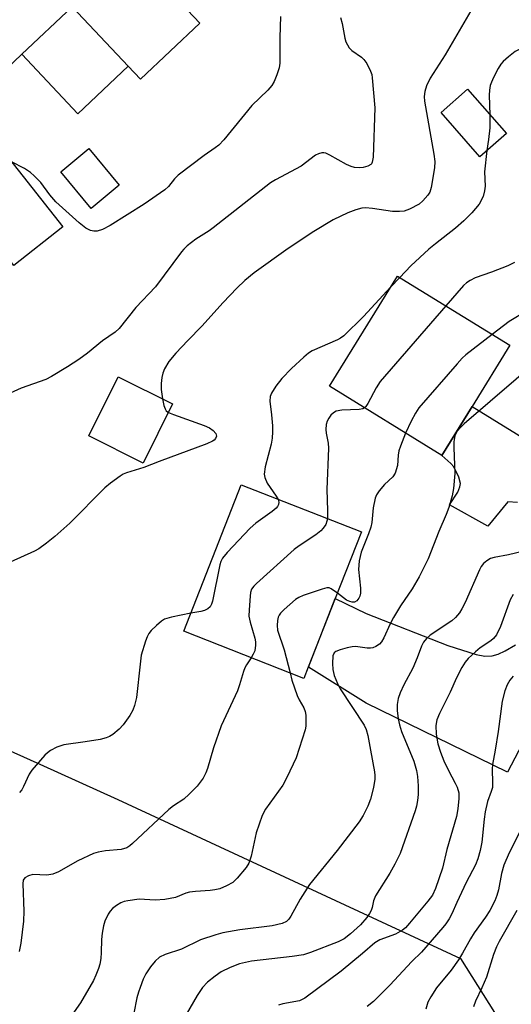
# Model space of a CAD drawing. Units: inches. Extents: x 1291762 to 1297762, y 505451 to 509451.
# Drawn here: x 1294708 to 1294824, y 507567 to 507798 of the extents above; entities that cross this region are included whole.
import ezdxf

# ---------------------------------------------------------------- set-up
doc = ezdxf.new("R2010")
doc.units = ezdxf.units.IN
doc.header["$MEASUREMENT"] = 0
for name, color, linetype in [('BLDG-Footprint', 5, 'Continuous'), ('CULTRL-Pad', 6, 'Continuous'), ('NTRL-Trees', 3, 'Continuous'), ('TRANS-Road', 130, 'Continuous'), ('Undefined', 1, 'Continuous')]:
    doc.layers.add(name, color=color, linetype=linetype)

msp = doc.modelspace()

# ---------------------------------------------------------------- linework, layer by layer
at = {"layer": 'BLDG-Footprint'}
for points, elevation in [([(1294726.64, 507820.58), (1294732.23, 507814.66), (1294733.38, 507815.75), (1294743.24, 507805.31), (1294750.59, 507797.53), (1294736.62, 507784.34), (1294733.73, 507787.39), (1294720.52, 507801.39), (1294708.67, 507790.21), (1294699.18, 507781.25), (1294680.67, 507800.86), (1294688.92, 507808.65), (1294688.12, 507809.54), (1294701.55, 507822.22), (1294703.35, 507823.92), (1294714, 507833.97)], 384.13), ([(1294822.68, 507771.57), (1294816.46, 507766.1), (1294807.3, 507776.5), (1294813.52, 507781.98)], 377.02), ([(1294731.59, 507759.43), (1294725.01, 507753.95), (1294717.83, 507762.58), (1294724.42, 507768.05)], 392.49), ([(1294718.37, 507749.58), (1294706.81, 507740.48), (1294701.07, 507747.77), (1294694.2, 507756.41), (1294697.25, 507758.81), (1294704.45, 507764.47), (1294705.8, 507765.54)], 381.84), ([(1294814.6, 507707.35), (1294807.48, 507695.81), (1294781.08, 507712.09), (1294797.06, 507738), (1294823.46, 507721.72)], 373.89), ([(1294744.17, 507707.91), (1294737.23, 507694), (1294724.44, 507700.39), (1294731.38, 507714.3)], 379.08), ([(1294776.08, 507645.96), (1294775.05, 507643.32), (1294746.79, 507654.4), (1294760.3, 507688.86), (1294788.56, 507677.78), (1294782.43, 507662.13)], 374.6)]:
    msp.add_lwpolyline(points, close=True, dxfattribs=dict(at, elevation=elevation))
at = {"layer": 'CULTRL-Pad'}
msp.add_lwpolyline([(1294733.73, 507787.39), (1294721.89, 507776.21), (1294708.67, 507790.21), (1294720.52, 507801.39)], close=True, dxfattribs=at)
at = {"layer": 'NTRL-Trees'}
msp.add_lwpolyline([(1294264.99, 507879.8), (1294304.24, 507833.17), (1294304.24, 507778.63), (1294308.41, 507711.96), (1294316.74, 507661.96), (1294329.24, 507595.29), (1294329.24, 507573.3), (1294330.2, 507573.32), (1294331.25, 507573.36), (1294332.3, 507573.42), (1294353.52, 507578.78), (1294374.38, 507581.39), (1294455.39, 507591.87), (1294562.14, 507615.7), (1294633.62, 507639.52), (1294667.77, 507643.38), (1294712.92, 507623.11), (1294731.31, 507614.85), (1294811.86, 507577.4), (1294835.88, 507539.25)], dxfattribs=at)
at = {"layer": 'TRANS-Road'}
for points in [[(1294825.28, 507684.74), (1294823.02, 507684.87), (1294818.34, 507679.18), (1294809.26, 507684.2), (1294811.23, 507687.18), (1294811.75, 507688.38), (1294811.88, 507689.2), (1294811.5, 507690.71), (1294810.28, 507693.11), (1294809.62, 507693.89), (1294807.48, 507695.81), (1294814.6, 507707.35), (1294829.72, 507698.02)], [(1294831.56, 507637.72), (1294822.95, 507621.24), (1294789.67, 507637.49), (1294776.09, 507645.96), (1294782.43, 507662.13), (1294789.67, 507658.57), (1294808.92, 507651.09), (1294815.58, 507648.94), (1294817.61, 507648.59), (1294819.36, 507648.6), (1294820.77, 507649.01), (1294822.42, 507649.78), (1294824.78, 507651.19)]]:
    msp.add_lwpolyline(points, dxfattribs=at)
at = {"layer": 'Undefined'}
msp.add_line((1294797.57, 507737.69, 376), (1294795.49, 507735.45, 376), dxfattribs=at)
for points, elevation in [([(1294814.31, 507800.45), (1294808.28, 507790.09), (1294804.78, 507784.57), (1294803.92, 507782.76), (1294803.46, 507781.42), (1294803.34, 507780.32), (1294803.43, 507779.21), (1294805.61, 507766.72), (1294805.83, 507764.95), (1294805.75, 507763.5), (1294804.99, 507758.89), (1294804.66, 507757.8), (1294804.2, 507757.06), (1294803.05, 507755.7), (1294802.17, 507754.94), (1294799.92, 507753.76), (1294798.61, 507753.31), (1294797.53, 507753.18), (1294795.88, 507753.25), (1294791.21, 507753.93), (1294789.5, 507754.05), (1294788.67, 507753.96), (1294787.28, 507753.63), (1294785.38, 507752.9), (1294781.92, 507751.23), (1294777.37, 507748.52), (1294771.33, 507744.48), (1294763.32, 507738.75), (1294761.12, 507736.94), (1294759.25, 507735.18), (1294756.05, 507731.77), (1294751.05, 507726.2), (1294747.74, 507722.85), (1294744.95, 507719.88), (1294743.29, 507717.88), (1294742.24, 507716.2), (1294741.88, 507715.19), (1294741.63, 507714.13), (1294741.48, 507712.73), (1294741.46, 507711.31), (1294741.78, 507709.1)], 378), ([(1294783.66, 507798.88), (1294784.05, 507797.48), (1294784.69, 507793.98), (1294784.94, 507793.17), (1294785.28, 507792.43), (1294785.72, 507791.76), (1294786.3, 507791.13), (1294788.56, 507789.54), (1294789.16, 507789.01), (1294789.81, 507788.08), (1294790.71, 507786.27), (1294790.99, 507785.46), (1294791.13, 507784.69), (1294791.74, 507777.65), (1294791.3, 507765.97), (1294791.14, 507764.86), (1294790.92, 507764.41), (1294790.75, 507764.24), (1294790.06, 507763.87), (1294788.95, 507763.56), (1294788.09, 507763.47), (1294786.98, 507763.57), (1294786.16, 507763.82), (1294785.1, 507764.3), (1294781.18, 507766.47), (1294780.19, 507766.92), (1294779.72, 507767.03), (1294779.25, 507767.02), (1294778.5, 507766.81), (1294777.78, 507766.46), (1294774.37, 507763.91), (1294768.37, 507760.69), (1294767.16, 507759.96), (1294753.72, 507749.35), (1294752.74, 507748.66), (1294749.63, 507746.74), (1294747.6, 507745.13), (1294746.77, 507744.35), (1294746.23, 507743.7), (1294740.11, 507735.49), (1294735.54, 507730.63), (1294731.58, 507725.69), (1294730.61, 507724.82), (1294727.68, 507722.77), (1294724.16, 507719.9), (1294722.12, 507718.41), (1294719.47, 507716.68), (1294715.67, 507714.4), (1294714.37, 507713.7), (1294708.57, 507711.67), (1294704.06, 507709.56)], 380), ([(1294769.51, 507799.1), (1294769.36, 507794.18), (1294769.39, 507788.13), (1294769.21, 507787.02), (1294768.69, 507785.4), (1294768.07, 507783.82), (1294767.52, 507782.85), (1294766.53, 507781.78), (1294762.77, 507778.19), (1294756.21, 507770.1), (1294755.04, 507768.85), (1294754.2, 507768.19), (1294751.57, 507766.39), (1294745.44, 507761.73), (1294744.6, 507760.93), (1294743.23, 507759.11), (1294742.35, 507758.34), (1294737.43, 507754.95), (1294729.43, 507749.92), (1294727.68, 507748.97), (1294726.43, 507748.57), (1294725.65, 507748.56), (1294724.88, 507748.71), (1294723.71, 507749.28), (1294722.18, 507750.51), (1294716.72, 507755.49), (1294715.3, 507757.13), (1294713.12, 507760.03), (1294711.6, 507761.64), (1294710.72, 507762.36), (1294709.29, 507763.34), (1294706.29, 507764.92)], 382), ([(1294833.58, 507795.63), (1294832.9, 507794.86), (1294832.2, 507794.4), (1294827.4, 507792.22), (1294824.73, 507790.86), (1294823.16, 507789.64), (1294821.92, 507788.49), (1294821.37, 507787.86), (1294820.74, 507786.87), (1294819.65, 507784.75), (1294819.16, 507783.67), (1294818.89, 507782.85), (1294818.71, 507781.74), (1294818.64, 507780.59), (1294818.78, 507776)], 376), ([(1294818.78, 507776), (1294818.78, 507772.93), (1294818.49, 507770.13), (1294818.11, 507767.55)], 376), ([(1294818.11, 507767.55), (1294817.56, 507762.54), (1294817.65, 507759.21), (1294817.56, 507758.11), (1294817.21, 507756.76), (1294816.24, 507754.97), (1294814.55, 507752.91), (1294812.7, 507751.01), (1294810.73, 507749.28), (1294805.97, 507745.59), (1294804.44, 507744.31), (1294800.18, 507740.39), (1294797.57, 507737.69)], 376), ([(1294824.59, 507741.18), (1294823.01, 507740.45), (1294819.21, 507738.95), (1294815.32, 507737.61), (1294814.12, 507737), (1294813.27, 507736.4), (1294812.62, 507735.78), (1294808.45, 507730.98)], 374), ([(1294795.49, 507735.45), (1294789.04, 507728.51), (1294784.46, 507723.97), (1294783.67, 507723.41), (1294782.97, 507723.03), (1294777.02, 507720.42), (1294776.13, 507719.87), (1294774.99, 507718.92), (1294772.15, 507716.27), (1294769.83, 507713.93), (1294768.47, 507712.1), (1294767.42, 507710.44), (1294767.12, 507709.7), (1294767.04, 507708.56), (1294767.42, 507705.33), (1294767.62, 507702.75), (1294767.67, 507701.32), (1294767.61, 507699.84), (1294767.35, 507698.43), (1294765.93, 507693.12), (1294765.68, 507691.39), (1294765.83, 507690.57), (1294766.43, 507689.28), (1294768.53, 507686.23), (1294768.96, 507685.46)], 376), ([(1294808.45, 507730.98), (1294793, 507713.18), (1294792.01, 507711.71), (1294790.12, 507708.03), (1294789.64, 507707.34), (1294789.31, 507707.02)], 374), ([(1294827.51, 507729.82), (1294823.32, 507727.34), (1294819.31, 507724.28)], 372), ([(1294819.31, 507724.28), (1294813.12, 507719.47), (1294812.26, 507718.66), (1294811.06, 507717.33), (1294802.09, 507706.97), (1294801.3, 507705.73), (1294800.31, 507703.9), (1294798.97, 507701.06)], 372), ([(1294831.08, 507718.99), (1294812.75, 507703.21), (1294811.88, 507702.39), (1294811.11, 507701.49), (1294810.81, 507701), (1294810.55, 507700.38), (1294810.32, 507699.03), (1294810.29, 507697.55), (1294810.53, 507691.58), (1294810.23, 507688.02), (1294809.91, 507686.3), (1294809.1, 507683.52), (1294808.54, 507681.88), (1294806.8, 507677.91), (1294804.3, 507671.48), (1294802.18, 507667.2), (1294800.51, 507664.41), (1294797.78, 507660.38), (1294796.11, 507657.68), (1294795.3, 507656.14), (1294793.87, 507652.86), (1294793.31, 507651.95), (1294792.81, 507651.38), (1294791.96, 507650.81), (1294791.23, 507650.52), (1294790.72, 507650.42), (1294789.9, 507650.44), (1294787.17, 507650.84), (1294786.4, 507650.78), (1294785.25, 507650.53), (1294783.54, 507650.05), (1294782.52, 507649.63), (1294782.15, 507649.31), (1294781.87, 507648.61), (1294781.74, 507646.86), (1294781.83, 507645.38), (1294782.2, 507644), (1294782.92, 507642.13), (1294783.61, 507640.85), (1294789.21, 507632.29), (1294789.72, 507631.26), (1294790.1, 507629.88), (1294790.67, 507626.42), (1294791.64, 507621.32), (1294791.75, 507620.47), (1294791.75, 507619.57), (1294791.42, 507617.63), (1294790.73, 507614.88), (1294790.06, 507613.22), (1294789.02, 507611.06), (1294788.04, 507609.6), (1294782.84, 507602.84), (1294776.35, 507594.78), (1294774.2, 507591.35), (1294771.97, 507587.36), (1294771.5, 507586.67), (1294770.91, 507586.11), (1294769.91, 507585.61), (1294767.61, 507585.06), (1294759.99, 507584.13), (1294755.97, 507583.41), (1294754.29, 507582.99), (1294750.72, 507581.76), (1294746.23, 507579.62), (1294742.38, 507578.36), (1294741.11, 507577.68), (1294740.04, 507576.73), (1294738.93, 507575.42), (1294737.89, 507573.79), (1294737.25, 507572.52), (1294736.5, 507570.6), (1294736.12, 507569.49), (1294735.78, 507568.12), (1294734.32, 507560.93)], 370), ([(1294741.78, 507709.1), (1294742.12, 507707.54), (1294742.39, 507706.75), (1294742.66, 507706.31), (1294743.17, 507705.91)], 378), ([(1294743.17, 507705.91), (1294744.34, 507705.4), (1294751.57, 507702.86), (1294752.87, 507702.28), (1294753.73, 507701.69), (1294754.31, 507700.94), (1294754.45, 507700.34), (1294754.26, 507699.76), (1294753.97, 507699.42), (1294753.56, 507699.12), (1294752.24, 507698.52), (1294741.03, 507694.41), (1294737.42, 507692.99), (1294733.35, 507691.7), (1294732.54, 507691.37), (1294731.81, 507690.94), (1294729.51, 507689.27), (1294728.18, 507688.19), (1294720.01, 507679.83), (1294716.47, 507676.73), (1294714.49, 507675.13), (1294712.65, 507673.82), (1294711.68, 507673.24), (1294705.96, 507670.69)], 378), ([(1294789.31, 507707.02), (1294788.87, 507706.8), (1294788.06, 507706.64), (1294783.97, 507706.48), (1294782.64, 507706.19), (1294781.97, 507705.81), (1294781.37, 507705.26), (1294780.87, 507704.61), (1294780.51, 507703.87), (1294780.31, 507703.05), (1294780.21, 507701.93), (1294780.28, 507701.08), (1294780.73, 507698.66), (1294780.79, 507697.52), (1294780.46, 507687.75), (1294780.63, 507682.8), (1294780.57, 507680.91)], 374), ([(1294798.97, 507701.06), (1294797.74, 507698.02), (1294797.39, 507696.92), (1294797.22, 507695.89), (1294797.06, 507693.47), (1294796.49, 507691.66), (1294795.93, 507690.74), (1294794.02, 507688.95), (1294792.72, 507687.47), (1294792.1, 507686.56), (1294791.78, 507685.78), (1294791.37, 507683.46), (1294790.99, 507680.03), (1294790.76, 507678.94), (1294790.25, 507677.33), (1294788.52, 507673.02), (1294788.07, 507671.01), (1294787.88, 507668.96), (1294788.37, 507664.54), (1294788.35, 507663.42), (1294788.19, 507662.64), (1294787.96, 507662.18), (1294787.47, 507661.61), (1294786.92, 507661.3), (1294786.41, 507661.29), (1294785.88, 507661.41), (1294785.09, 507661.76), (1294782.93, 507663.41)], 372), ([(1294768.96, 507685.46), (1294769.11, 507684.79), (1294769.04, 507684.28), (1294768.84, 507683.79), (1294768.5, 507683.37), (1294767.61, 507682.62), (1294763.74, 507679.82), (1294762.37, 507678.7), (1294756.96, 507672.98), (1294755.87, 507671.65), (1294755.51, 507670.87), (1294755.27, 507670.02), (1294753.51, 507661.48), (1294753.31, 507660.78), (1294752.97, 507660.18), (1294752.42, 507659.67), (1294751.66, 507659.31), (1294750.82, 507659.08), (1294748.45, 507658.66)], 376), ([(1294780.57, 507680.91), (1294780.46, 507680.3), (1294780.17, 507679.55), (1294779.57, 507678.65), (1294779.03, 507678.04), (1294777.87, 507677.14), (1294773.91, 507674.54), (1294772.73, 507673.65), (1294763.86, 507665.67), (1294763.24, 507665.05), (1294762.75, 507664.36), (1294762.51, 507663.56), (1294762.39, 507662.7), (1294762.15, 507659.44), (1294762.12, 507657.98), (1294762.38, 507656.53), (1294763.47, 507652.82), (1294763.62, 507651.96), (1294763.66, 507651.14), (1294763.5, 507649.81), (1294763.14, 507649.02), (1294762.62, 507648.19)], 374), ([(1294826.48, 507673.21), (1294823.14, 507672.44), (1294819.79, 507671.77), (1294818.97, 507671.53), (1294818.05, 507671.02), (1294817.27, 507670.33), (1294816.78, 507669.65), (1294816.37, 507668.86), (1294813.01, 507661.21), (1294812.23, 507659.68), (1294811.61, 507658.72), (1294810.68, 507657.64), (1294809.83, 507656.86), (1294804.71, 507653.49), (1294803.85, 507652.74), (1294803.15, 507651.85), (1294802.69, 507650.89), (1294801.71, 507648.17), (1294800.68, 507645.72), (1294798.56, 507641.82), (1294797.67, 507639.95), (1294797.19, 507638.57), (1294796.99, 507637.16), (1294796.99, 507635.74), (1294797.23, 507633.79), (1294797.5, 507632.42), (1294798, 507630.83), (1294800.89, 507623.81), (1294801.55, 507621.65), (1294801.76, 507620.27), (1294801.9, 507618.04), (1294801.89, 507615.99), (1294801.78, 507614.55), (1294801.54, 507613.24), (1294801.24, 507612.18), (1294797.69, 507602.12), (1294796.47, 507599.61), (1294795.27, 507597.44), (1294791.89, 507592.17), (1294791.38, 507590.95), (1294791.1, 507589.38), (1294790.89, 507588.7), (1294790.48, 507587.98), (1294789.83, 507587.06), (1294788.35, 507585.31), (1294786, 507583.19), (1294784.5, 507582.05), (1294783.1, 507581.3), (1294776.59, 507578.77), (1294774.93, 507578.25), (1294772.3, 507577.87), (1294762.73, 507576.74), (1294761.29, 507576.49), (1294759.89, 507576.14), (1294757.69, 507575.28), (1294755.55, 507574.25), (1294754.14, 507573.25), (1294752.36, 507571.8), (1294751.22, 507570.54), (1294749.92, 507568.68), (1294746.15, 507562.18)], 368), ([(1294782.93, 507663.41), (1294781.49, 507664.42), (1294780.99, 507664.6), (1294780.46, 507664.61), (1294779.37, 507664.36), (1294774.89, 507662.86), (1294773.83, 507662.39), (1294773.1, 507661.88), (1294770.39, 507659.52), (1294769.55, 507658.69), (1294769.2, 507658.24), (1294768.97, 507657.75), (1294768.8, 507656.94), (1294768.75, 507655.81), (1294768.87, 507654.67), (1294770.37, 507650.06), (1294771.78, 507644.6)], 372), ([(1294824.24, 507663.04), (1294823.55, 507661.8), (1294821.27, 507655.55), (1294820.33, 507653.58), (1294819.67, 507652.72), (1294819.02, 507652.13), (1294816.53, 507650.51), (1294815.4, 507649.61), (1294813.71, 507648.04), (1294812.97, 507647.16), (1294812.22, 507645.88), (1294810.97, 507643.48), (1294809.42, 507640.07), (1294806.92, 507635.05), (1294806.34, 507633.53), (1294806.11, 507632.23), (1294806.16, 507630.2), (1294806.58, 507627.9), (1294807.14, 507625.92), (1294807.94, 507623.89), (1294809.02, 507621.65), (1294810.65, 507618.7), (1294811.09, 507617.72), (1294811.45, 507616.39), (1294811.52, 507615.02), (1294811.29, 507612.64), (1294810.94, 507610.79), (1294808.63, 507603.01), (1294807.66, 507598.66), (1294806.03, 507593.85), (1294805.26, 507592.28), (1294804.21, 507590.88), (1294799.91, 507585.69), (1294798.94, 507584.64), (1294798.27, 507584.08), (1294796.56, 507583.15), (1294792.9, 507581.75), (1294791.72, 507581.11), (1294788.8, 507578.55), (1294783.8, 507574.39), (1294775.24, 507568.03), (1294773.98, 507567.45), (1294770.07, 507566.72), (1294769.05, 507566.42)], 366), ([(1294748.45, 507658.66), (1294743.89, 507657.75), (1294742.24, 507657.24), (1294741.51, 507656.77), (1294740.38, 507655.81), (1294739.08, 507654.57), (1294738.53, 507653.89), (1294738.16, 507653.14), (1294737.77, 507652.07), (1294736.8, 507648.76), (1294736.5, 507646.7), (1294735.67, 507638.86), (1294735.22, 507636.93), (1294734.82, 507635.86), (1294734.06, 507634.59), (1294732.51, 507632.42), (1294731.56, 507631.37), (1294730.1, 507630.09), (1294729.34, 507629.64), (1294728.52, 507629.3), (1294727.08, 507628.97), (1294723.57, 507628.38), (1294718.58, 507627.69), (1294716.94, 507627.13), (1294715.41, 507626.36), (1294714.73, 507625.83), (1294714.11, 507625.22), (1294711.01, 507621.74), (1294710.41, 507620.77), (1294709.12, 507617.86), (1294708.68, 507617.13), (1294708.16, 507616.47)], 376), ([(1294762.62, 507648.19), (1294761.54, 507646.55), (1294761.11, 507645.78), (1294760.8, 507644.95), (1294759.92, 507641.81), (1294759.44, 507640.43), (1294755.58, 507632.19), (1294753.74, 507626.98), (1294752.36, 507622.15), (1294751.98, 507621.06), (1294751.32, 507619.84), (1294749.9, 507617.96), (1294748.07, 507616.06), (1294746.78, 507614.88), (1294744.33, 507613.32), (1294743.27, 507612.5), (1294734.72, 507604.46), (1294734.06, 507603.9), (1294733.36, 507603.44), (1294732.04, 507603.01), (1294728.36, 507602.7), (1294726.67, 507602.39), (1294725.56, 507602.07), (1294721.83, 507600.39), (1294717.29, 507597.79), (1294715.97, 507597.24), (1294714.55, 507597.03), (1294711.27, 507597.17), (1294710.25, 507596.89), (1294709.41, 507596.38), (1294709.02, 507595.8), (1294708.89, 507595), (1294709.19, 507588.5), (1294709.12, 507586.18), (1294708.44, 507580.99), (1294708.06, 507579.02)], 374), ([(1294771.78, 507644.6), (1294772.24, 507642.89), (1294773.44, 507639.31), (1294773.9, 507638.27), (1294774.99, 507636.4), (1294775.34, 507635.5), (1294775.48, 507634.7), (1294775.53, 507633.55), (1294775.47, 507632.1), (1294775.32, 507631.25), (1294773.21, 507624.62), (1294771.06, 507619.98), (1294770.06, 507618.19), (1294766.04, 507612.53), (1294765.2, 507611.03), (1294763.79, 507606.97), (1294762.64, 507601.47), (1294762.06, 507599.8), (1294761.48, 507598.79), (1294759.36, 507596.31), (1294758.3, 507595.31), (1294756.83, 507594.47), (1294755.25, 507593.83), (1294754.12, 507593.53), (1294752.96, 507593.36), (1294749.52, 507593.2), (1294748.1, 507593.02), (1294747.27, 507592.77), (1294744.84, 507591.79), (1294742.34, 507591.26), (1294740.02, 507591.16), (1294736.3, 507591.35), (1294733.63, 507591), (1294732.76, 507590.81), (1294731.94, 507590.5), (1294730.94, 507589.9), (1294730.02, 507589.19), (1294729.44, 507588.55), (1294728.99, 507587.8), (1294728.24, 507586.2), (1294727.87, 507585.09), (1294727.57, 507583.35), (1294727.41, 507581.89), (1294727.35, 507578.81), (1294727.24, 507577.43), (1294727.01, 507576.08), (1294726.69, 507575.02), (1294726.1, 507573.46), (1294725.51, 507572.22), (1294722.47, 507566.97), (1294718.84, 507561.7)], 372), ([(1294824.28, 507643.81), (1294823.5, 507642.93), (1294822.82, 507641.84), (1294822.27, 507640.39), (1294821.65, 507637.98), (1294820.73, 507630.83), (1294820.05, 507626.43), (1294819.42, 507623.08), (1294819.35, 507621.98), (1294819.44, 507618.72), (1294819.39, 507617.67), (1294819.13, 507616.67), (1294818.26, 507614.36), (1294817.69, 507611.89), (1294817.44, 507610.22), (1294816.88, 507604.8), (1294816.53, 507602.84), (1294815.96, 507600.82), (1294815.43, 507599.43), (1294813.22, 507595.28), (1294811.01, 507590.55), (1294809.87, 507587.91), (1294809.19, 507586.71), (1294808.43, 507585.58), (1294807.69, 507584.67), (1294802.69, 507578.89), (1294800.45, 507576.72), (1294795.29, 507571.15), (1294791.45, 507567.3), (1294789.92, 507566.09)], 364), ([(1294825.91, 507607.33), (1294823.33, 507602.27), (1294822.1, 507599.34), (1294821.49, 507597.4), (1294820.79, 507593.59), (1294820.45, 507592.25), (1294819.93, 507590.97), (1294818.77, 507588.73), (1294817.77, 507587.15), (1294815.07, 507583.44), (1294814.22, 507582.03), (1294812.37, 507578.62), (1294811.42, 507577.1), (1294809.67, 507574.67), (1294806.27, 507570.48), (1294804.87, 507568.36), (1294804.21, 507567.13), (1294803.74, 507565.5)], 362), ([(1294825.1, 507588.72), (1294821, 507581.42), (1294820.37, 507580.16), (1294819.65, 507578.37), (1294818.03, 507573.03), (1294816.91, 507570.46), (1294815.39, 507567.36), (1294814.93, 507565.99)], 360)]:
    msp.add_lwpolyline(points, dxfattribs=dict(at, elevation=elevation))

doc.saveas('drawing.dxf')
